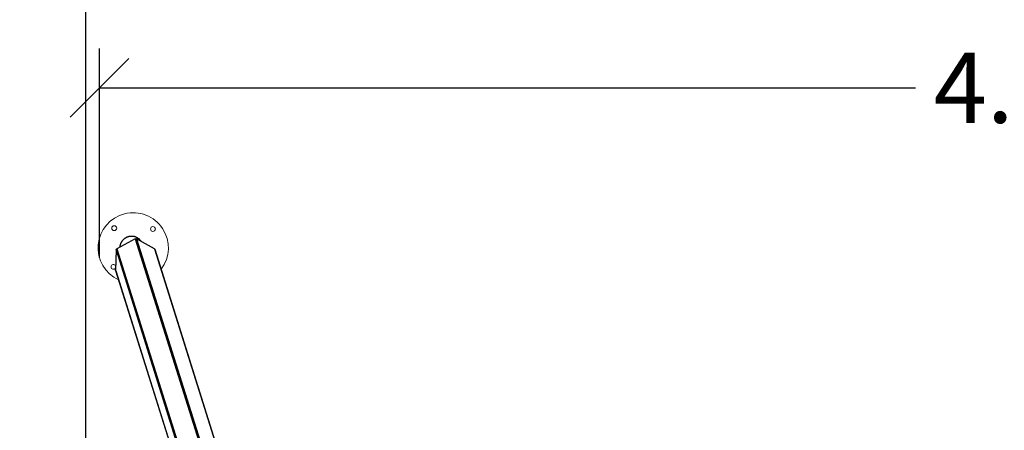
# Model space of a CAD drawing. Units: millimetres. Extents: x -1.4 to 7.9, y 0.1 to 14.3.
# Drawn here: x 2 to 4.5, y 4.5 to 5.6 of the extents above; entities that cross this region are included whole.
import ezdxf
from ezdxf import colors
from ezdxf.entities.mleader import LeaderData, LeaderLine
from ezdxf.math import Vec2, Vec3

# ---------------------------------------------------------------- set-up
doc = ezdxf.new("R2010")
doc.units = ezdxf.units.MM
doc.header["$PDSIZE"] = -1
doc.layers.add('DIASTASEIS', color=253, linetype='Continuous', lineweight=5)
doc.layers.add('ORIA ASFALEIAS', color=157, linetype='Continuous', lineweight=25)
doc.styles.get("Standard").update_dxf_attribs({"font": 'ARIALN.TTF'})
doc.dimstyles.get("Standard").update_dxf_attribs({"dimtxt": 0.18, "dimasz": 0.15, "dimexe": 0.1, "dimexo": 0, "dimgap": 0.09, "dimtad": 0, "dimtih": 1, "dimtoh": 1, "dimzin": 0, "dimdsep": 46, "dimtxsty": 'Standard', "dimblk": 'OBLIQUE', "dimcen": 0.09, "dimadec": 0, "dimazin": 0, "dimtfac": 1, "dimtofl": 0, "dimtmove": 0, "dimatfit": 3, "dimldrblk": 'OBLIQUE', "dimfxl": 1, "dimtolj": 1, "dimtzin": 0, "dimarcsym": 0})

# ---------------------------------------------------------------- blocks, each defined once
blk = doc.blocks.new('_Oblique')
at = {"color": 0, "linetype": 'ByBlock', "lineweight": -2}
blk.add_line((-0.5, -0.5), (0.5, 0.5), dxfattribs=at)
blk = doc.blocks.new('*D81')
at = {"layer": 'Defpoints', "color": 0}
for p in [(6.9018, 5.421), (2.1564, 4.9864), (6.9018, 4.9766)]:
    blk.add_point(p, dxfattribs=at)
at = {"layer": 'DIASTASEIS', "color": 0, "lineweight": -2}
for p, q in [((2.1564, 4.9864), (2.1564, 5.521)), ((6.9018, 4.9766), (6.9018, 5.521)), ((2.1564, 5.421), (4.2439, 5.421)), ((6.9018, 5.421), (4.8144, 5.421))]:
    blk.add_line(p, q, dxfattribs=at)
at = {"layer": 'DIASTASEIS', "color": 0, "linetype": 'ByBlock', "lineweight": -2, "xscale": 0.15, "yscale": 0.15, "zscale": 0.15, "rotation": 180}
blk.add_blockref('_Oblique', (2.1564, 5.421), dxfattribs=at)
at = {"layer": 'DIASTASEIS', "color": 0, "linetype": 'ByBlock', "lineweight": -2, "xscale": 0.15, "yscale": 0.15, "zscale": 0.15}
blk.add_blockref('_Oblique', (6.9018, 5.421), dxfattribs=at)
at = {"layer": 'DIASTASEIS', "color": 0, "insert": (4.5291, 5.421), "char_height": 0.18, "attachment_point": 5}
blk.add_mtext('\\A1;4.75', dxfattribs=at)
blk = doc.blocks.new('KATOPSI_K288')
at = {"lineweight": -3}
for p, q in [((-2838.1237, 7238.38), (-2838.1711, 7238.3539)), ((-2838.1237, 7238.38), (-2837.9179, 7237.7253)), ((-2838.1207, 7238.38), (-2837.9149, 7237.7253)), ((-2838.0745, 7238.3539), (-2838.1207, 7238.38)), ((-2838.1727, 7238.3513), (-2838.1739, 7238.299)), ((-2838.1727, 7238.3513), (-2838.0128, 7237.8428)), ((-2838.1711, 7238.3539), (-2838.0118, 7237.8469)), ((-2838.0745, 7238.3539), (-2837.8687, 7237.6991)), ((-2837.8674, 7237.6975), (-2838.0732, 7238.3522)), ((-2838.1739, 7238.299), (-2838.0187, 7237.8051)), ((-2838.1738, 7238.2982), (-2838.0187, 7237.8047))]:
    blk.add_line(p, q, dxfattribs=at)
at = {"linetype": 'Continuous', "lineweight": 15}
for centre in [(-2838.1775, 7238.407), (-2838.0785, 7238.405)]:
    blk.add_circle(centre, 0.00625, dxfattribs=at)
for centre, radius, start, end in [((-2838.129, 7238.3566), 0.09, 322.7808, 245.4919), ((-2838.1795, 7238.3081), 0.00625, 21.7202, 335.5106)]:
    blk.add_arc(centre, radius, start, end, dxfattribs=at)
at = {"lineweight": -3, "extrusion": (-7.14629e-25, -1.17413e-12, -1)}
blk.add_arc((2838.1222, 7238.3773, 0), 0.00308, 60.9375, 119.0625, dxfattribs=at)
at = {"lineweight": -3, "extrusion": (9.83587e-13, -6.10838e-13, -1)}
blk.add_arc((2838.1697, 7238.3512, 0), 0.00296, 1.9892, 61.694, dxfattribs=at)
at = {"lineweight": -3, "extrusion": (0, 0, -1)}
blk.add_arc((2838.0759, 7238.3514), 0.00282, 119.2665, 162.3814, dxfattribs=at)
at = {"lineweight": -3, "extrusion": (-1.20368e-11, -1.69412e-12, -1)}
blk.add_arc((2838.1712, 7238.299, 0), 0.00277, 342.5686, 1.4085, dxfattribs=at)
at = {"lineweight": -3}
blk.add_rational_spline([(-2838.108, 7238.3728), (-2838.1213, 7238.3937), (-2838.145, 7238.3837), (-2838.1624, 7238.3764), (-2838.1634, 7238.3581)], [0.979899128658, 0.751564466708, 1, 0.804013366506, 0.904738369932], degree=2, knots=[1.78674, 1.78674, 1.78674, 44.166211, 44.166211, 77.598666, 77.598666, 77.598666], dxfattribs=at)
blk = doc.blocks.new('HATCH K288')
at = {"layer": 'ORIA ASFALEIAS'}
blk.add_line((-2838.2511, 7240.6129), (-2838.2511, 7234.6129), dxfattribs=at)
blk = doc.blocks.new('KATOPSI K288')
for name in ['HATCH K288', 'KATOPSI_K288']:
    blk.add_blockref(name, (0, 0))

msp = doc.modelspace()

# ---------------------------------------------------------------- block references
msp.add_blockref('KATOPSI K288', (2840.3719, -7233.3453))

# ---------------------------------------------------------------- dimensions: what is measured, and where the dimension line sits
at = {"layer": 'DIASTASEIS'}
dim = msp.add_linear_dim(base=(6.9018, 5.421), p1=(2.1564, 4.9864), p2=(6.9018, 4.9766), dimstyle='Standard', dxfattribs=at)
dim.commit()
dim.dimension.update_dxf_attribs({"geometry": '*D81', "text_midpoint": (4.5291, 5.421)})

# ---------------------------------------------------------------- leaders
at = {"ltscale": 0.005}
ml = msp.add_multileader_mtext('Standard', dxfattribs=at)
ml.set_content('{\\C256;EXTRA DISTANCE \\PFREE OF OBSTACLES}', color=256)
ml.set_leader_properties()
ml.build(insert=Vec2(0, 0))
ml.multileader.update_dxf_attribs({"arrow_head_size": 0.3, "scale": 0.1})
ctx = ml.context
ctx.base_point, ctx.scale, ctx.char_height, ctx.arrow_head_size, ctx.landing_gap_size, ctx.plane_origin, ctx.plane_x_axis, ctx.plane_y_axis = Vec3(0.5737, 0.7328), 0.1, 0.2, 0.3, 0.2, Vec3(1.5956, 8.36), Vec3(0, 1), Vec3(-1, 0)
ctx.text_align_type = 2
notes = []
notes.append((ctx, [(0, (1, 1, 0), (0.5737, 4.3333), (0, -1), 0.8, [(0, [(2.5955, 8.2671)], 0, [])])]))
ctx.mtext.insert, ctx.mtext.text_direction, ctx.mtext.rotation, ctx.mtext.alignment, ctx.mtext.flow_direction = Vec3(0.4703, 3.3333), Vec3(0, 1), 1.570796, 3, 5
for ctx, leaders in notes:
    for number, flags, end, landing, length, lines in leaders:
        leader = LeaderData()
        leader.index, (leader.has_last_leader_line, leader.has_dogleg_vector, leader.attachment_direction) = number, flags
        leader.last_leader_point, leader.dogleg_vector, leader.dogleg_length = Vec3(end), Vec3(landing), length
        for number, points, colour, breaks in lines:
            line = LeaderLine()
            line.index, line.vertices, line.color, line.breaks = number, Vec3.list(points), colors.encode_raw_color(colour), breaks
            leader.lines.append(line)
        ctx.leaders.append(leader)

doc.saveas('drawing.dxf')
